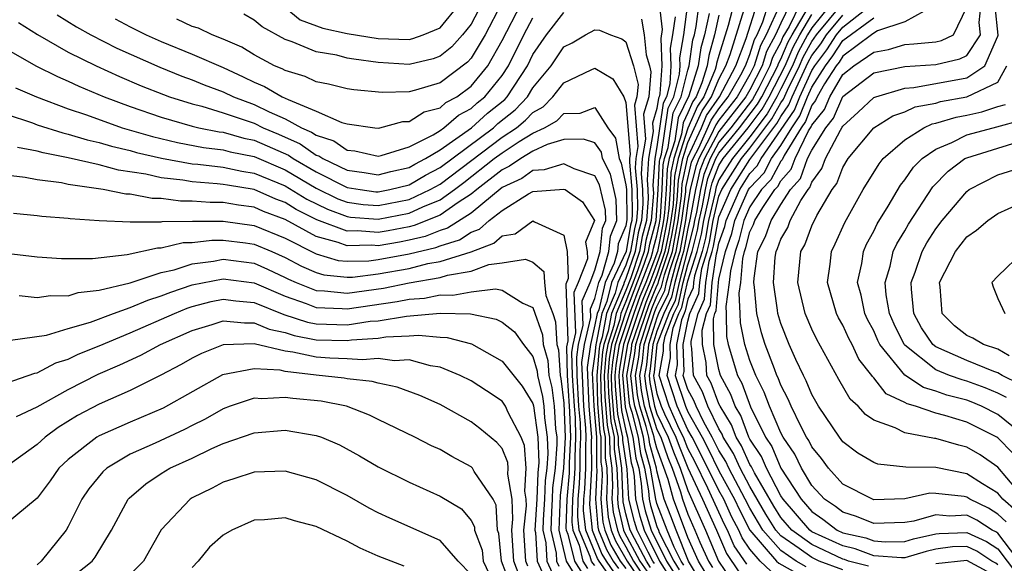
# Model space of a CAD drawing. Units: inches. Extents: x 2511000 to 2514000, y 1515000 to 1518000.
# Drawn here: x 2511136 to 2511199, y 1515437 to 1515472 of the extents above; entities that cross this region are included whole.
import ezdxf

# ---------------------------------------------------------------- set-up
doc = ezdxf.new("R2010")
doc.units = ezdxf.units.IN
doc.header["$MEASUREMENT"] = 0
doc.layers.add('LD25111515_2ft', color=83, linetype='Continuous')

msp = doc.modelspace()

# ---------------------------------------------------------------- linework, layer by layer
at = {"layer": 'LD25111515_2ft'}
for points, elevation in [([(2511142.037, 1515472.037), (2511143, 1515471.519), (2511144.022, 1515471), (2511145, 1515470.556), (2511147, 1515469.756), (2511149, 1515468.886), (2511150.293, 1515468.293), (2511151, 1515467.949), (2511151.67, 1515467.67), (2511152.808, 1515467), (2511153.186, 1515466.814), (2511155, 1515466.069), (2511156.659, 1515465.341), (2511157, 1515465.253), (2511158.798, 1515465), (2511159, 1515464.977), (2511159.111, 1515465), (2511160.602, 1515465.398), (2511161, 1515465.407), (2511161.98, 1515466.02), (2511163, 1515466.292), (2511163.384, 1515466.616), (2511164.087, 1515467), (2511165, 1515467.679), (2511166.078, 1515469), (2511167, 1515470.628), (2511168.235, 1515473)], 7626), ([(2511166.974, 1515473.026), (2511165.908, 1515471), (2511165, 1515469.492), (2511164.77, 1515469.23), (2511163, 1515467.891), (2511161.417, 1515467.417), (2511161, 1515467.309), (2511159.271, 1515467.271), (2511157.437, 1515467.437), (2511157, 1515467.518), (2511155.806, 1515467.805), (2511155, 1515467.962), (2511154.303, 1515468.303), (2511153, 1515468.683), (2511152.801, 1515468.801), (2511152.322, 1515469), (2511151, 1515469.713), (2511150.198, 1515470.198), (2511149, 1515470.725), (2511148.3, 1515471), (2511147.418, 1515471.418), (2511147, 1515471.543), (2511145.999, 1515471.999)], 7628), ([(2511165.703, 1515473), (2511165, 1515471.69), (2511164.449, 1515471), (2511163.772, 1515470.228), (2511163, 1515469.613), (2511162.555, 1515469.446), (2511161, 1515469.078), (2511159, 1515469.215), (2511157.426, 1515469.426), (2511157, 1515469.498), (2511156.327, 1515469.673), (2511155, 1515469.897), (2511153.45, 1515470.55), (2511153, 1515470.701), (2511151.509, 1515471.509), (2511151, 1515471.938), (2511150.33, 1515472.33)], 7630), ([(2511153, 1515472.769), (2511153.972, 1515471.972), (2511155.432, 1515471.432), (2511157, 1515471.084), (2511159, 1515470.768), (2511161, 1515470.691), (2511161.25, 1515470.75), (2511161.916, 1515471), (2511163, 1515471.456), (2511164.27, 1515473)], 7632), ([(2511177.142, 1515473), (2511177.335, 1515471.335), (2511177.248, 1515470.752), (2511177.316, 1515469), (2511177.189, 1515467.189), (2511177.14, 1515467), (2511177.095, 1515466.905), (2511177, 1515466.243), (2511176.715, 1515465.284), (2511176.76, 1515464.76), (2511176.463, 1515463), (2511176.363, 1515461.637), (2511176.419, 1515461), (2511176.43, 1515460.43), (2511176.319, 1515459), (2511176.04, 1515457.96), (2511175.878, 1515457), (2511175.307, 1515455.307), (2511175, 1515454.491), (2511174.369, 1515453), (2511174.223, 1515452.223), (2511173.822, 1515451), (2511173.708, 1515450.292), (2511173.593, 1515449), (2511173.635, 1515447.635), (2511173.78, 1515445.78), (2511173.949, 1515445), (2511173.952, 1515443.952), (2511174.08, 1515443), (2511174.136, 1515441.864), (2511174.094, 1515441), (2511174.171, 1515440.171), (2511174.446, 1515439), (2511174.604, 1515438.604), (2511175, 1515437.933), (2511175.496, 1515437), (2511176.101, 1515436.101)], 7624), ([(2511176.593, 1515436.593), (2511176.32, 1515437), (2511175.547, 1515438.453), (2511175.279, 1515439), (2511175, 1515440.065), (2511174.822, 1515440.822), (2511174.726, 1515443), (2511174.521, 1515444.521), (2511174.519, 1515445), (2511174.25, 1515446.25), (2511174.098, 1515448.098), (2511174.069, 1515449), (2511174.145, 1515449.855), (2511174.329, 1515451), (2511174.983, 1515453), (2511175.522, 1515454.478), (2511176.182, 1515456.182), (2511176.458, 1515457), (2511176.536, 1515457.464), (2511176.948, 1515459), (2511177.084, 1515461), (2511177.168, 1515462.832), (2511177.203, 1515463), (2511177.295, 1515463.295), (2511177.733, 1515466.267), (2511178.084, 1515467), (2511178.464, 1515468.464), (2511178.501, 1515469), (2511178.481, 1515469.519), (2511178.739, 1515471), (2511179.001, 1515473)], 7628), ([(2511176.839, 1515436.839), (2511176.731, 1515437), (2511176.426, 1515437.574), (2511175.728, 1515439), (2511175.559, 1515439.559), (2511175.196, 1515441), (2511175.07, 1515442.93), (2511174.805, 1515444.805), (2511174.805, 1515445), (2511174.485, 1515446.485), (2511174.329, 1515448.328), (2511174.308, 1515449), (2511174.364, 1515449.636), (2511174.583, 1515451), (2511175.249, 1515453), (2511175.715, 1515454.285), (2511176.004, 1515455), (2511176.619, 1515456.619), (2511176.747, 1515457), (2511176.784, 1515457.216), (2511177, 1515458.022), (2511177.167, 1515458.833), (2511177.227, 1515459.227), (2511177.339, 1515461), (2511177.412, 1515462.589), (2511177.497, 1515463), (2511177.725, 1515463.725), (2511178.052, 1515465.948), (2511178.557, 1515467), (2511179, 1515468.71), (2511179.092, 1515469), (2511179.326, 1515470.675), (2511179.417, 1515471), (2511179.534, 1515471.534), (2511179.727, 1515473)], 7630), ([(2511181.955, 1515473), (2511181.593, 1515471.593), (2511181, 1515469.668), (2511180.853, 1515469.147), (2511180.833, 1515469), (2511180.755, 1515468.755), (2511180.03, 1515467), (2511179.614, 1515466.386), (2511179, 1515464.971), (2511178.382, 1515463), (2511178.143, 1515461.857), (2511178.043, 1515460.043), (2511177.908, 1515459), (2511177.767, 1515458.233), (2511177.514, 1515457), (2511177, 1515455.482), (2511176.294, 1515453.706), (2511176.038, 1515453), (2511175.369, 1515451), (2511175.336, 1515450.664), (2511175.028, 1515449), (2511175.214, 1515447.214), (2511175.256, 1515447), (2511175.374, 1515446.626), (2511175.796, 1515445), (2511175.948, 1515443.948), (2511176.206, 1515443), (2511176.455, 1515441.545), (2511176.491, 1515441), (2511176.593, 1515440.593), (2511177, 1515439.244), (2511177.094, 1515439), (2511177.156, 1515438.844), (2511178.096, 1515437), (2511178.447, 1515436.447)], 7636), ([(2511179.778, 1515435.778), (2511179.041, 1515437), (2511178.236, 1515439), (2511177.907, 1515439.907), (2511177.478, 1515441), (2511177, 1515442.833), (2511176.972, 1515443), (2511176.55, 1515444.55), (2511176.485, 1515445), (2511176.304, 1515445.696), (2511175.891, 1515447), (2511175.745, 1515447.745), (2511175.614, 1515449), (2511175.831, 1515450.169), (2511175.912, 1515451), (2511176.339, 1515452.339), (2511176.68, 1515453.32), (2511177, 1515454.112), (2511177.291, 1515454.709), (2511177.483, 1515455.483), (2511177.996, 1515457), (2511178.167, 1515457.832), (2511178.382, 1515459), (2511178.587, 1515460.587), (2511178.63, 1515461.37), (2511179, 1515463.093), (2511179.868, 1515465), (2511180.21, 1515465.79), (2511181.033, 1515467), (2511182.085, 1515469), (2511182.771, 1515470.771), (2511183.472, 1515473)], 7640), ([(2511180.18, 1515436.18), (2511179.686, 1515437), (2511179, 1515438.518), (2511178.061, 1515441), (2511177.73, 1515442.27), (2511177, 1515444.301), (2511176.85, 1515444.85), (2511176.829, 1515445), (2511176.769, 1515445.231), (2511176.209, 1515447), (2511176.011, 1515448.011), (2511175.908, 1515449), (2511176.079, 1515449.921), (2511176.183, 1515451), (2511176.873, 1515453.127), (2511177, 1515453.442), (2511177.511, 1515454.489), (2511177.627, 1515455), (2511177.848, 1515455.848), (2511178.238, 1515457), (2511178.619, 1515459), (2511178.859, 1515460.859), (2511178.874, 1515461.126), (2511179.238, 1515462.762), (2511179.333, 1515463), (2511179.706, 1515463.706), (2511180.508, 1515465.492), (2511181, 1515466.22), (2511181.606, 1515467), (2511182.408, 1515468.408), (2511182.719, 1515469), (2511183, 1515469.726), (2511183.301, 1515470.699), (2511183.465, 1515471), (2511183.847, 1515471.846), (2511184.213, 1515473)], 7642), ([(2511185.602, 1515473), (2511185, 1515471.758), (2511184.658, 1515471), (2511184.074, 1515469.926), (2511183.787, 1515469), (2511183, 1515467.436), (2511182.751, 1515467), (2511181, 1515464.756), (2511180.072, 1515463), (2511179.766, 1515462.234), (2511179.481, 1515461), (2511179.155, 1515459.155), (2511179, 1515458.495), (2511178.72, 1515457), (2511178.577, 1515456.577), (2511178.166, 1515455), (2511177.951, 1515454.049), (2511177.439, 1515453), (2511177, 1515451.858), (2511176.726, 1515451), (2511176.574, 1515449.427), (2511176.495, 1515449), (2511176.542, 1515448.542), (2511176.845, 1515447), (2511177, 1515446.509), (2511177.736, 1515445), (2511178.063, 1515444.063), (2511178.5, 1515443), (2511179, 1515441.571), (2511180.147, 1515439), (2511180.975, 1515437), (2511181.788, 1515435.788)], 7646), ([(2511186.243, 1515473), (2511185.531, 1515471.531), (2511185.139, 1515470.861), (2511185, 1515470.531), (2511184.461, 1515469.539), (2511184.294, 1515469), (2511183.578, 1515467.577), (2511183.177, 1515466.823), (2511181.765, 1515465), (2511181, 1515464.057), (2511180.441, 1515463), (2511180.029, 1515461.971), (2511179.806, 1515461), (2511179.549, 1515459.549), (2511179.423, 1515459), (2511179.362, 1515458.638), (2511179, 1515457.205), (2511178.962, 1515457), (2511178.436, 1515455), (2511178.171, 1515453.829), (2511177.766, 1515453), (2511176.998, 1515451), (2511176.821, 1515449.179), (2511176.788, 1515449), (2511176.808, 1515448.808), (2511177, 1515447.828), (2511177.267, 1515447), (2511177.489, 1515446.511), (2511178.226, 1515445), (2511178.426, 1515444.426), (2511179, 1515443.032), (2511179.944, 1515441), (2511180.837, 1515439), (2511181.487, 1515437.487), (2511182.299, 1515436.299)], 7648), ([(2511188.257, 1515473), (2511187, 1515471.454), (2511186.73, 1515471), (2511186.116, 1515469.884), (2511185.743, 1515469), (2511185, 1515467.505), (2511184.736, 1515467), (2511184.113, 1515465.887), (2511183, 1515464.405), (2511181.869, 1515463), (2511181, 1515461.627), (2511180.821, 1515461.179), (2511180.732, 1515460.732), (2511180.336, 1515459), (2511180.142, 1515457.858), (2511179.925, 1515457), (2511179.431, 1515455.431), (2511179.364, 1515455), (2511179.336, 1515454.663), (2511179, 1515453.916), (2511178.831, 1515453.169), (2511178.749, 1515453), (2511178.592, 1515452.592), (2511178.27, 1515451), (2511178.312, 1515449.688), (2511178.184, 1515449), (2511178.836, 1515447), (2511179, 1515446.638), (2511179.924, 1515445), (2511180.293, 1515444.293), (2511181, 1515442.831), (2511182.009, 1515441), (2511182.321, 1515440.321), (2511183.006, 1515439.006), (2511184.717, 1515437), (2511184.862, 1515436.862), (2511186.15, 1515436.15)], 7654), ([(2511186.641, 1515436.641), (2511186, 1515437), (2511185, 1515437.688), (2511183.84, 1515439), (2511183, 1515440.413), (2511182.707, 1515441), (2511181.638, 1515443), (2511181.44, 1515443.44), (2511181, 1515444.14), (2511180.575, 1515445), (2511180.024, 1515445.975), (2511179.527, 1515447), (2511179.383, 1515447.383), (2511179, 1515448.093), (2511178.704, 1515449), (2511178.75, 1515449.25), (2511178.695, 1515451), (2511179, 1515452.51), (2511179.125, 1515453), (2511179.707, 1515454.293), (2511179.764, 1515455), (2511179.907, 1515455.907), (2511180.251, 1515457), (2511180.402, 1515457.598), (2511180.641, 1515459), (2511181, 1515460.573), (2511181.186, 1515461), (2511182.452, 1515463), (2511183, 1515463.68), (2511184.426, 1515465.575), (2511185, 1515466.601), (2511185.164, 1515466.836), (2511185.421, 1515467.421), (2511186.206, 1515469), (2511186.441, 1515469.559), (2511187, 1515470.573), (2511187.301, 1515471), (2511188.97, 1515473.031)], 7656), ([(2511190.663, 1515436.663), (2511189.371, 1515437), (2511189.102, 1515437.102), (2511189, 1515437.126), (2511187, 1515438.064), (2511185.702, 1515439), (2511185, 1515439.816), (2511184.549, 1515440.549), (2511183.292, 1515442.708), (2511183.098, 1515443.098), (2511183, 1515443.244), (2511182.454, 1515444.454), (2511182.112, 1515445), (2511181.808, 1515445.808), (2511181.076, 1515447), (2511181, 1515447.161), (2511180.499, 1515448.499), (2511180.229, 1515449), (2511180.177, 1515449.824), (2511179.941, 1515451), (2511179.926, 1515451.926), (2511180.201, 1515453), (2511180.449, 1515453.551), (2511180.565, 1515455), (2511180.857, 1515456.857), (2511180.922, 1515457.078), (2511181, 1515457.536), (2511181.375, 1515458.625), (2511181.467, 1515459), (2511182.344, 1515461), (2511183, 1515462.034), (2511183.471, 1515462.529), (2511183.724, 1515463), (2511185.88, 1515466.12), (2511186.22, 1515467), (2511187, 1515468.695), (2511187.196, 1515469), (2511187.972, 1515470.028), (2511188.593, 1515471), (2511189, 1515471.493), (2511191, 1515473.057)], 7660), ([(2511199.548, 1515439.548), (2511199, 1515440.03), (2511198.41, 1515440.41), (2511197.204, 1515441), (2511197, 1515441.133), (2511196.834, 1515441.165), (2511195, 1515441.376), (2511194.62, 1515441.38), (2511193, 1515441.031), (2511191, 1515440.969), (2511190.907, 1515441), (2511189, 1515441.971), (2511188.069, 1515443), (2511187.622, 1515443.622), (2511187, 1515444.377), (2511186.799, 1515444.799), (2511186.661, 1515445), (2511186.284, 1515445.717), (2511185.66, 1515447), (2511185.471, 1515447.471), (2511185, 1515448.376), (2511184.834, 1515448.834), (2511184.751, 1515449), (2511184.585, 1515449.415), (2511183.988, 1515451), (2511183.757, 1515451.757), (2511183.447, 1515453), (2511183.304, 1515454.696), (2511183.257, 1515455), (2511183.278, 1515455.278), (2511183.525, 1515457), (2511184.02, 1515457.98), (2511184.37, 1515459), (2511185, 1515460.041), (2511185.628, 1515461), (2511186.273, 1515461.727), (2511186.729, 1515463), (2511187, 1515463.555), (2511187.903, 1515465), (2511188.394, 1515465.606), (2511189, 1515467.011), (2511191, 1515468.533), (2511193, 1515468.948), (2511195, 1515469.076), (2511196.552, 1515469.448), (2511197, 1515469.659), (2511197.88, 1515471), (2511197.796, 1515471.796), (2511197.94, 1515473)], 7668), ([(2511135.798, 1515471.798), (2511137.008, 1515471.009), (2511139, 1515469.887), (2511140.809, 1515469), (2511142.309, 1515468.308), (2511143.711, 1515467.711), (2511145.141, 1515467.141), (2511145.531, 1515467), (2511147, 1515466.532), (2511147.613, 1515466.387), (2511149, 1515465.961), (2511150.553, 1515465.447), (2511151, 1515465.281), (2511151.577, 1515465), (2511152.579, 1515464.579), (2511153.962, 1515463.962), (2511155, 1515463.233), (2511155.176, 1515463.176), (2511155.431, 1515463), (2511157, 1515462.258), (2511158.104, 1515462.104), (2511159, 1515461.949), (2511159.831, 1515462.169), (2511161, 1515462.423), (2511161.366, 1515462.634), (2511162.07, 1515463), (2511163, 1515463.569), (2511165.027, 1515465), (2511166.072, 1515465.928), (2511167.172, 1515466.828), (2511167.332, 1515467), (2511168.644, 1515469), (2511169, 1515469.721), (2511169.869, 1515471), (2511171, 1515472.432)], 7622), ([(2511180.37, 1515472.37), (2511180.07, 1515471), (2511179.835, 1515470.165), (2511179.673, 1515469), (2511179.052, 1515467.052), (2511178.371, 1515465.629), (2511178.154, 1515464.154), (2511177.792, 1515463), (2511177.655, 1515462.345), (2511177.594, 1515461), (2511177.499, 1515459.499), (2511177.434, 1515459), (2511177.367, 1515458.633), (2511177.031, 1515457), (2511176.275, 1515455), (2511175.908, 1515454.092), (2511175.512, 1515453), (2511174.837, 1515451), (2511174.583, 1515449.417), (2511174.546, 1515449), (2511174.559, 1515448.559), (2511174.719, 1515446.719), (2511175, 1515445.416), (2511175.108, 1515445), (2511175.346, 1515443.346), (2511175.441, 1515443), (2511175.532, 1515442.469), (2511175.627, 1515441), (2511175.904, 1515439.904), (2511176.176, 1515439), (2511177.162, 1515437), (2511177.875, 1515435.875)], 7632), ([(2511178.732, 1515436.732), (2511178.563, 1515437), (2511178.109, 1515437.891), (2511177.665, 1515439), (2511177, 1515440.732), (2511176.922, 1515441), (2511176.589, 1515443), (2511176.249, 1515444.249), (2511176.141, 1515445), (2511175.839, 1515446.161), (2511175.573, 1515447), (2511175.479, 1515447.479), (2511175.321, 1515449), (2511175.584, 1515450.416), (2511175.641, 1515451), (2511175.94, 1515451.94), (2511176.487, 1515453.513), (2511177, 1515454.783), (2511177.071, 1515454.929), (2511177.119, 1515455.118), (2511177.755, 1515457), (2511177.967, 1515458.033), (2511178.145, 1515459), (2511178.315, 1515460.315), (2511178.387, 1515461.614), (2511178.676, 1515463), (2511179, 1515464.032), (2511179.912, 1515466.088), (2511180.529, 1515467), (2511181, 1515468.139), (2511181.451, 1515469), (2511181.737, 1515469.737), (2511182.625, 1515472.625)], 7638), ([(2511184.933, 1515472.933), (2511184.061, 1515471), (2511183.688, 1515470.312), (2511183.281, 1515469), (2511183, 1515468.441), (2511182.179, 1515467), (2511181, 1515465.481), (2511180.806, 1515465.194), (2511180.49, 1515464.49), (2511179.703, 1515463), (2511179.502, 1515462.498), (2511179.157, 1515461), (2511179, 1515460.115), (2511178.856, 1515459), (2511178.479, 1515457), (2511178.212, 1515456.212), (2511177.896, 1515455), (2511177.731, 1515454.269), (2511177.112, 1515453), (2511177, 1515452.709), (2511176.455, 1515451), (2511176.326, 1515449.674), (2511176.201, 1515449), (2511176.276, 1515448.276), (2511176.527, 1515447), (2511177, 1515445.505), (2511177.246, 1515445), (2511177.7, 1515443.7), (2511177.988, 1515443), (2511178.518, 1515441.481), (2511178.644, 1515441), (2511179, 1515440.041), (2511179.457, 1515439), (2511179.779, 1515438.222), (2511180.33, 1515437), (2511180.582, 1515436.582)], 7644), ([(2511182.81, 1515436.81), (2511181.993, 1515437.993), (2511181.555, 1515439), (2511181.365, 1515439.365), (2511180.298, 1515441.702), (2511179.438, 1515443.438), (2511179, 1515444.277), (2511178.716, 1515445), (2511178.445, 1515445.555), (2511177.79, 1515447), (2511177.144, 1515449), (2511177.435, 1515450.565), (2511177.422, 1515451), (2511177.528, 1515451.528), (2511178.094, 1515453), (2511178.391, 1515453.609), (2511178.705, 1515455), (2511179, 1515456.131), (2511179.274, 1515457), (2511179.622, 1515458.378), (2511179.728, 1515459), (2511179.943, 1515459.943), (2511180.131, 1515461), (2511180.293, 1515461.707), (2511180.811, 1515463), (2511181, 1515463.358), (2511182.332, 1515465), (2511183.489, 1515466.511), (2511183.763, 1515467), (2511184.8, 1515469), (2511184.848, 1515469.153), (2511185, 1515469.433), (2511185.465, 1515470.535), (2511185.721, 1515471), (2511186.775, 1515472.775)], 7650), ([(2511184.349, 1515436.35), (2511183.662, 1515437), (2511183, 1515437.777), (2511182.499, 1515438.499), (2511182.282, 1515439), (2511181.843, 1515439.843), (2511181.311, 1515441), (2511181, 1515441.564), (2511179.866, 1515443.866), (2511179.273, 1515445), (2511179, 1515445.484), (2511178.313, 1515447), (2511177.664, 1515449), (2511177.873, 1515450.126), (2511177.846, 1515451), (2511178.06, 1515452.06), (2511178.421, 1515453), (2511178.611, 1515453.389), (2511179, 1515455.096), (2511179.599, 1515457), (2511179.882, 1515458.118), (2511180.032, 1515459), (2511180.338, 1515460.338), (2511180.455, 1515461), (2511180.557, 1515461.443), (2511181, 1515462.55), (2511181.285, 1515463), (2511182.899, 1515465), (2511183.801, 1515466.199), (2511184.249, 1515467), (2511185.28, 1515469), (2511185.79, 1515470.21), (2511186.225, 1515471), (2511187, 1515472.304)], 7652), ([(2511194.874, 1515472.874), (2511193, 1515471.839), (2511191.25, 1515471.25), (2511191, 1515471.108), (2511190.851, 1515471), (2511189, 1515469.614), (2511188.761, 1515469.239), (2511188.58, 1515469), (2511187.826, 1515467.826), (2511187.351, 1515467), (2511187.245, 1515466.755), (2511187, 1515466.452), (2511186.595, 1515465.405), (2511186.312, 1515465), (2511185.205, 1515463.205), (2511185.077, 1515462.923), (2511185, 1515462.835), (2511184.359, 1515461.641), (2511183.75, 1515461), (2511183, 1515459.883), (2511182.609, 1515459), (2511182.29, 1515457.709), (2511182.046, 1515457), (2511181.743, 1515455.743), (2511181.675, 1515455), (2511181.445, 1515453.445), (2511181.47, 1515453), (2511181.5, 1515451.5), (2511181.599, 1515451), (2511182.21, 1515449), (2511182.485, 1515448.485), (2511183.032, 1515446.968), (2511184.013, 1515445), (2511184.409, 1515444.409), (2511185, 1515443.009), (2511186.311, 1515441), (2511187, 1515440.198), (2511187.713, 1515439.713), (2511188.644, 1515439), (2511189, 1515438.836), (2511190.496, 1515438.496), (2511191, 1515438.304), (2511191.753, 1515438.247), (2511193, 1515438.275), (2511193.556, 1515438.444), (2511195, 1515438.756), (2511195.214, 1515438.786), (2511197, 1515438.859), (2511198.269, 1515438.269), (2511199, 1515437.783), (2511200.204, 1515436.204)], 7664), ([(2511200.653, 1515436.653), (2511199, 1515438.814), (2511198.888, 1515438.888), (2511198.648, 1515439), (2511197.645, 1515439.645), (2511197, 1515439.961), (2511195.905, 1515439.905), (2511195, 1515439.987), (2511193.583, 1515439.583), (2511193, 1515439.489), (2511191, 1515439.426), (2511189.885, 1515439.885), (2511189, 1515440.154), (2511188.521, 1515440.521), (2511187.816, 1515441), (2511187, 1515441.895), (2511186.33, 1515443), (2511185.901, 1515443.901), (2511185.15, 1515445), (2511185, 1515445.284), (2511184.258, 1515447), (2511183.924, 1515447.924), (2511183.383, 1515449), (2511183, 1515449.955), (2511182.672, 1515451), (2511182.397, 1515452.397), (2511182.385, 1515453), (2511182.311, 1515454.311), (2511182.413, 1515455), (2511182.554, 1515456.554), (2511182.662, 1515457), (2511182.748, 1515457.252), (2511183, 1515458.269), (2511183.245, 1515458.755), (2511183.329, 1515459), (2511183.833, 1515459.833), (2511184.616, 1515461), (2511184.803, 1515461.197), (2511185, 1515461.563), (2511185.675, 1515462.325), (2511185.917, 1515463), (2511186.792, 1515464.792), (2511186.953, 1515465.047), (2511187, 1515465.169), (2511187.82, 1515466.18), (2511188.172, 1515467), (2511189, 1515468.439), (2511189.716, 1515469), (2511191, 1515469.884), (2511191.96, 1515470.04), (2511193, 1515470.371), (2511193.591, 1515470.408), (2511195, 1515470.549), (2511195.364, 1515470.637), (2511196.137, 1515471), (2511197, 1515472.781)], 7666), ([(2511200.216, 1515440.216), (2511199.326, 1515441), (2511199, 1515441.385), (2511198.013, 1515441.986), (2511197, 1515442.645), (2511195, 1515443.055), (2511193.073, 1515443.073), (2511191.272, 1515443.272), (2511191, 1515443.369), (2511189.978, 1515443.978), (2511189, 1515444.712), (2511188.78, 1515445), (2511187.431, 1515447), (2511187, 1515447.76), (2511186.643, 1515448.643), (2511186.458, 1515449), (2511185.976, 1515450.024), (2511185.543, 1515451), (2511185, 1515452.348), (2511184.809, 1515453), (2511184.792, 1515453.208), (2511184.517, 1515455), (2511184.64, 1515456.639), (2511184.691, 1515457), (2511184.795, 1515457.205), (2511185, 1515457.802), (2511185.442, 1515458.558), (2511185.602, 1515459), (2511186.293, 1515460.293), (2511186.756, 1515461), (2511186.871, 1515461.129), (2511187, 1515461.49), (2511187.642, 1515462.358), (2511187.887, 1515463), (2511188.845, 1515464.845), (2511188.968, 1515465.032), (2511189, 1515465.107), (2511189.999, 1515466.001), (2511191, 1515466.944), (2511191.135, 1515467), (2511193, 1515467.552), (2511193.588, 1515467.588), (2511197, 1515468.225), (2511198.169, 1515469), (2511199, 1515470.905), (2511199.019, 1515470.981), (2511198.834, 1515472.834)], 7670), ([(2511138.285, 1515472.285), (2511139.522, 1515471.523), (2511140.459, 1515471), (2511142.135, 1515470.135), (2511144.907, 1515468.907), (2511146.333, 1515468.333), (2511147, 1515468.092), (2511147.771, 1515467.771), (2511149, 1515467.315), (2511149.66, 1515467), (2511151, 1515466.502), (2511151.971, 1515466.03), (2511153, 1515465.578), (2511154.057, 1515465), (2511154.711, 1515464.711), (2511155, 1515464.509), (2511156.141, 1515464.141), (2511157, 1515463.547), (2511157.498, 1515463.497), (2511159, 1515463.156), (2511159.196, 1515463.196), (2511161, 1515463.754), (2511162.546, 1515464.546), (2511163, 1515464.824), (2511163.25, 1515465), (2511164.2, 1515465.8), (2511165, 1515466.238), (2511165.404, 1515466.596), (2511165.895, 1515467), (2511167, 1515468.372), (2511167.418, 1515469), (2511168.407, 1515471), (2511169, 1515472.096)], 7624), ([(2511176.008, 1515472.008), (2511176.18, 1515471), (2511176.296, 1515469.704), (2511176.518, 1515469), (2511176.612, 1515468.612), (2511176.469, 1515467), (2511176.133, 1515465.867), (2511176.268, 1515464.268), (2511176.054, 1515463), (2511175.982, 1515462.018), (2511176.071, 1515461), (2511176.089, 1515460.089), (2511176.004, 1515459), (2511175.792, 1515458.208), (2511175.588, 1515457), (2511175, 1515455.256), (2511174.878, 1515455), (2511174.841, 1515454.841), (2511174.061, 1515453), (2511173.845, 1515451.845), (2511173.568, 1515451), (2511173.489, 1515450.511), (2511173.354, 1515449), (2511173.404, 1515447.404), (2511173.546, 1515445.546), (2511173.663, 1515445), (2511173.667, 1515443.667), (2511173.758, 1515443), (2511173.796, 1515442.203), (2511173.737, 1515441), (2511173.845, 1515439.845), (2511174.044, 1515439), (2511174.316, 1515438.316), (2511175.085, 1515437), (2511175.855, 1515435.855)], 7622), ([(2511178.168, 1515472.168), (2511178.015, 1515471), (2511177.865, 1515470.135), (2511177.909, 1515469), (2511177.827, 1515467.827), (2511177.612, 1515467), (2511177.414, 1515466.586), (2511177, 1515463.758), (2511176.872, 1515463), (2511176.744, 1515461.256), (2511176.771, 1515460.771), (2511176.633, 1515459), (2511176.288, 1515457.712), (2511176.168, 1515457), (2511175.745, 1515455.744), (2511175.329, 1515454.671), (2511175, 1515453.765), (2511174.676, 1515453), (2511174.601, 1515452.601), (2511174.076, 1515451), (2511173.927, 1515450.073), (2511173.831, 1515449), (2511173.866, 1515447.866), (2511174.015, 1515446.015), (2511174.234, 1515445), (2511174.236, 1515444.236), (2511174.403, 1515443), (2511174.475, 1515441.525), (2511174.45, 1515441), (2511174.496, 1515440.496), (2511174.848, 1515439), (2511174.891, 1515438.891), (2511175.908, 1515437), (2511176.347, 1515436.347)], 7626), ([(2511181, 1515472.267), (2511180.722, 1515471), (2511180.344, 1515469.656), (2511180.253, 1515469), (2511179.903, 1515467.904), (2511179.53, 1515467), (2511179.316, 1515466.684), (2511179, 1515465.955), (2511178.691, 1515465.309), (2511178.584, 1515464.584), (2511178.087, 1515463), (2511177.899, 1515462.101), (2511177.849, 1515461), (2511177.771, 1515459.771), (2511177.671, 1515459), (2511177.272, 1515457), (2511177, 1515456.195), (2511176.546, 1515455), (2511176.101, 1515453.899), (2511175.775, 1515453), (2511175.098, 1515451), (2511174.802, 1515449.198), (2511174.784, 1515449), (2511174.791, 1515448.791), (2511174.954, 1515446.954), (2511175.453, 1515445), (2511175.647, 1515443.647), (2511175.823, 1515443), (2511175.993, 1515442.007), (2511176.059, 1515441), (2511176.248, 1515440.248), (2511176.625, 1515439), (2511177.629, 1515437), (2511178.161, 1515436.161)], 7634), ([(2511189, 1515436.439), (2511187.479, 1515437), (2511187, 1515437.225), (2511186.192, 1515437.808), (2511185, 1515438.628), (2511184.671, 1515439), (2511184.035, 1515440.035), (2511183, 1515441.811), (2511182.374, 1515443), (2511181.947, 1515443.947), (2511181.286, 1515445), (2511181.208, 1515445.208), (2511181, 1515445.546), (2511180.293, 1515447), (2511179.941, 1515447.941), (2511179.37, 1515449), (2511179.259, 1515450.742), (2511179.207, 1515451), (2511179.203, 1515451.203), (2511179.663, 1515453), (2511180.078, 1515453.922), (2511180.165, 1515455), (2511180.382, 1515456.382), (2511180.577, 1515457), (2511180.662, 1515457.338), (2511180.945, 1515459), (2511181, 1515459.242), (2511181.765, 1515461), (2511183, 1515462.944), (2511184.738, 1515465.262), (2511185, 1515465.731), (2511185.522, 1515466.478), (2511185.723, 1515467), (2511186.767, 1515469.233), (2511187, 1515469.657), (2511187.578, 1515470.422), (2511187.947, 1515471), (2511189, 1515472.276)], 7658), ([(2511199, 1515436.75), (2511198.87, 1515436.87), (2511198.628, 1515437), (2511197.65, 1515437.65), (2511197, 1515437.952), (2511196.085, 1515437.915), (2511195, 1515437.764), (2511194.372, 1515437.628), (2511193, 1515437.211), (2511192.793, 1515437.206), (2511191, 1515437.341), (2511189.799, 1515437.799), (2511189, 1515437.981), (2511187, 1515438.902), (2511186.864, 1515439), (2511185.144, 1515441), (2511185, 1515441.221), (2511184.072, 1515443), (2511183.754, 1515443.754), (2511183, 1515444.876), (2511182.937, 1515445), (2511182.409, 1515446.409), (2511182.045, 1515447), (2511181.771, 1515447.771), (2511181.113, 1515449), (2511181, 1515449.378), (2511180.675, 1515451), (2511180.649, 1515452.649), (2511180.739, 1515453), (2511180.82, 1515453.18), (2511180.966, 1515455), (2511181, 1515455.215), (2511181.431, 1515457), (2511181.832, 1515458.167), (2511182.038, 1515459), (2511182.922, 1515461), (2511183, 1515461.122), (2511183.915, 1515462.085), (2511184.406, 1515463), (2511185, 1515463.857), (2511185.705, 1515465), (2511186.237, 1515465.763), (2511186.716, 1515467), (2511187, 1515467.617), (2511187.888, 1515469), (2511188.367, 1515469.634), (2511189, 1515470.626), (2511191, 1515472.086)], 7662), ([(2511135, 1515470.099), (2511136.897, 1515469), (2511138.295, 1515468.295), (2511139, 1515468.001), (2511139.678, 1515467.678), (2511141.311, 1515467), (2511143, 1515466.372), (2511145, 1515465.67), (2511147, 1515465.101), (2511147.427, 1515465), (2511148.737, 1515464.737), (2511149, 1515464.706), (2511150.325, 1515464.325), (2511151, 1515464.188), (2511151.837, 1515463.837), (2511153.213, 1515463.214), (2511153.517, 1515463), (2511155, 1515462.146), (2511157, 1515461.142), (2511157.845, 1515461), (2511158.858, 1515460.858), (2511159, 1515460.846), (2511159.756, 1515461), (2511161, 1515461.317), (2511162.067, 1515461.933), (2511163, 1515462.418), (2511166.448, 1515465), (2511166.74, 1515465.26), (2511167.849, 1515466.151), (2511168.637, 1515467), (2511169, 1515467.563), (2511170.166, 1515469), (2511171, 1515470.212), (2511171.519, 1515470.481), (2511172.396, 1515471), (2511173, 1515471.321), (2511173.287, 1515471.288), (2511174.011, 1515471), (2511174.742, 1515470.742), (2511175, 1515470.544), (2511175.487, 1515469), (2511175.783, 1515467.783), (2511175.713, 1515467), (2511175.55, 1515466.45), (2511175.776, 1515463.776), (2511175.645, 1515463), (2511175.601, 1515462.399), (2511175.723, 1515461), (2511175.748, 1515459.748), (2511175.69, 1515459), (2511175.544, 1515458.456), (2511175.298, 1515457), (2511175, 1515456.116), (2511174.47, 1515455), (2511174.308, 1515454.307), (2511173.754, 1515453), (2511173.467, 1515451.467), (2511173.314, 1515451), (2511173.27, 1515450.73), (2511173.116, 1515449), (2511173.173, 1515447.173), (2511173.311, 1515445.311), (2511173.378, 1515445), (2511173.383, 1515443.383), (2511173.435, 1515443), (2511173.457, 1515442.543), (2511173.381, 1515441), (2511173.519, 1515439.52), (2511173.641, 1515439), (2511174.029, 1515438.029), (2511174.637, 1515437), (2511175, 1515436.515)], 7620), ([(2511135.584, 1515467.584), (2511136.939, 1515467), (2511139, 1515466.226), (2511140.175, 1515465.825), (2511142.475, 1515465), (2511144.428, 1515464.428), (2511146.046, 1515464.047), (2511147.728, 1515463.727), (2511149, 1515463.578), (2511149.449, 1515463.449), (2511151, 1515463.135), (2511153, 1515462.266), (2511155, 1515461.101), (2511156.408, 1515460.408), (2511157, 1515460.187), (2511158.041, 1515460.041), (2511159, 1515459.964), (2511161, 1515460.365), (2511162.366, 1515461), (2511163, 1515461.353), (2511167, 1515464.383), (2511167.931, 1515465), (2511168.525, 1515465.475), (2511169, 1515465.986), (2511169.649, 1515466.351), (2511170.288, 1515467), (2511171, 1515467.895), (2511172.746, 1515468.746), (2511173, 1515468.851), (2511174.152, 1515468.152), (2511174.854, 1515467), (2511175, 1515466.628), (2511175.284, 1515463.284), (2511175.236, 1515463), (2511175.22, 1515462.78), (2511175.375, 1515461), (2511175.407, 1515459.407), (2511175.375, 1515459), (2511175.296, 1515458.704), (2511175.008, 1515457), (2511174.061, 1515455), (2511173.774, 1515453.774), (2511173.446, 1515453), (2511173.089, 1515451.089), (2511173.06, 1515451), (2511173, 1515450.37), (2511172.829, 1515449.171), (2511172.92, 1515447), (2511173.093, 1515445), (2511173.099, 1515443.099), (2511173.118, 1515442.882), (2511173.025, 1515441), (2511173.194, 1515439.194), (2511173.24, 1515439), (2511173.741, 1515437.741), (2511174.18, 1515437), (2511174.516, 1515436.516)], 7618), ([(2511200.751, 1515441), (2511199, 1515443.077), (2511197.858, 1515443.858), (2511197, 1515444.36), (2511196.481, 1515444.481), (2511195, 1515444.925), (2511194.926, 1515444.926), (2511193, 1515445.288), (2511192.389, 1515445.611), (2511191, 1515446.106), (2511190.468, 1515446.468), (2511189.992, 1515447), (2511189.467, 1515447.467), (2511188.737, 1515448.737), (2511187.313, 1515451.313), (2511187, 1515451.976), (2511186.574, 1515453), (2511186.105, 1515455), (2511186.3, 1515457), (2511186.558, 1515457.442), (2511187, 1515458.657), (2511187.333, 1515459.333), (2511188.313, 1515461), (2511188.605, 1515461.395), (2511189, 1515462.43), (2511189.357, 1515463), (2511191, 1515464.984), (2511192.228, 1515465.771), (2511193, 1515466.033), (2511193.664, 1515466.336), (2511195, 1515466.593), (2511195.312, 1515466.688), (2511197.015, 1515466.985), (2511199, 1515467.95), (2511199.582, 1515469)], 7672), ([(2511135, 1515465.875), (2511136.693, 1515465.307), (2511137, 1515465.187), (2511138.656, 1515464.657), (2511139, 1515464.59), (2511140.212, 1515464.212), (2511141, 1515464.042), (2511141.795, 1515463.795), (2511143, 1515463.515), (2511143.398, 1515463.398), (2511145.02, 1515463.021), (2511147, 1515462.673), (2511147.354, 1515462.646), (2511149, 1515462.454), (2511150.197, 1515462.197), (2511151, 1515462.069), (2511153, 1515461.241), (2511154.392, 1515460.392), (2511155.73, 1515459.73), (2511157, 1515459.256), (2511157.225, 1515459.225), (2511159, 1515459.081), (2511161, 1515459.473), (2511161.885, 1515459.885), (2511163, 1515460.338), (2511163.944, 1515461), (2511164.546, 1515461.454), (2511166.504, 1515463), (2511167, 1515463.372), (2511168.106, 1515464.106), (2511169, 1515464.652), (2511169.745, 1515465), (2511170.549, 1515465.451), (2511171, 1515465.909), (2511172.053, 1515465.947), (2511173, 1515466.313), (2511173.836, 1515465), (2511174.322, 1515464.322), (2511174.553, 1515463), (2511174.703, 1515462.703), (2511175, 1515461.311), (2511175.027, 1515461), (2511175.066, 1515459.066), (2511175, 1515458.667), (2511174.509, 1515457.491), (2511174.459, 1515457), (2511174.244, 1515456.244), (2511173.652, 1515455), (2511173.241, 1515453.241), (2511173.139, 1515453), (2511173, 1515452.258), (2511172.708, 1515451), (2511172.496, 1515449.504), (2511172.602, 1515447), (2511172.764, 1515445.237), (2511172.771, 1515445), (2511172.76, 1515444.76), (2511172.767, 1515443), (2511172.648, 1515440.648), (2511172.83, 1515439), (2511173.454, 1515437.454), (2511173.722, 1515437), (2511174.247, 1515436.247)], 7616), ([(2511199.973, 1515443.973), (2511199, 1515444.964), (2511198.943, 1515445), (2511197, 1515445.966), (2511195.592, 1515446.408), (2511195, 1515446.562), (2511193.698, 1515447), (2511193.152, 1515447.152), (2511193, 1515447.254), (2511191.808, 1515447.808), (2511191, 1515448.842), (2511190.916, 1515448.916), (2511190.868, 1515449), (2511190.044, 1515450.044), (2511189.594, 1515451), (2511189.387, 1515451.387), (2511189, 1515452.234), (2511188.723, 1515452.723), (2511188.592, 1515453), (2511188.015, 1515455), (2511188.18, 1515456.18), (2511188.269, 1515457), (2511188.514, 1515457.487), (2511189.122, 1515458.878), (2511190.31, 1515461), (2511191.34, 1515462.66), (2511191.616, 1515463), (2511193, 1515464.219), (2511194.24, 1515465), (2511194.762, 1515465.238), (2511195, 1515465.284), (2511196.316, 1515465.684), (2511197, 1515465.803), (2511197.982, 1515466.018), (2511199, 1515466.36), (2511199.499, 1515466.501)], 7674), ([(2511200.818, 1515445), (2511199, 1515446.478), (2511197.953, 1515447), (2511197.286, 1515447.286), (2511197, 1515447.389), (2511195.719, 1515447.719), (2511195, 1515447.985), (2511194.205, 1515448.205), (2511193, 1515449.015), (2511191.392, 1515451), (2511191.262, 1515451.262), (2511191, 1515451.869), (2511190.605, 1515452.605), (2511190.425, 1515453), (2511190.177, 1515454.177), (2511189.956, 1515455), (2511190.221, 1515456.221), (2511190.331, 1515457), (2511190.536, 1515457.464), (2511191, 1515458.31), (2511191.22, 1515458.78), (2511191.922, 1515459.922), (2511192.721, 1515461.279), (2511193, 1515461.622), (2511193.562, 1515462.438), (2511194.12, 1515463), (2511195, 1515463.619), (2511196.048, 1515464.048), (2511197, 1515464.531), (2511198.713, 1515465), (2511198.949, 1515465.052), (2511200.505, 1515465.495)], 7676), ([(2511173.977, 1515435.977), (2511173.265, 1515437), (2511173.166, 1515437.166), (2511172.409, 1515439), (2511172.268, 1515440.268), (2511172.287, 1515441), (2511172.344, 1515441.656), (2511172.411, 1515443), (2511172.405, 1515444.405), (2511172.432, 1515445), (2511172.413, 1515445.587), (2511172.284, 1515447), (2511172.186, 1515449), (2511172.162, 1515449.838), (2511172.328, 1515451), (2511172.728, 1515452.728), (2511172.708, 1515453.292), (2511173, 1515453.958), (2511173.244, 1515455), (2511173.465, 1515455.465), (2511173.902, 1515457), (2511174.003, 1515457.997), (2511174.422, 1515459), (2511174.365, 1515460.365), (2511174.001, 1515462.001), (2511173.496, 1515463), (2511173.422, 1515463.422), (2511173, 1515464.01), (2511172.267, 1515464.267), (2511171, 1515464.228), (2511169.905, 1515463.905), (2511169, 1515463.482), (2511168.211, 1515463), (2511167.493, 1515462.507), (2511167, 1515462.281), (2511165.367, 1515461), (2511165, 1515460.695), (2511164.165, 1515460.165), (2511163, 1515459.348), (2511161.33, 1515458.67), (2511161, 1515458.593), (2511159.662, 1515458.338), (2511159, 1515458.225), (2511157.671, 1515458.329), (2511157, 1515458.313), (2511155.052, 1515459.052), (2511153.719, 1515459.719), (2511153, 1515460.165), (2511152.39, 1515460.39), (2511151, 1515461.002), (2511149.275, 1515461.276), (2511149, 1515461.335), (2511148.621, 1515461.379), (2511147, 1515461.502), (2511146.391, 1515461.609), (2511145, 1515461.769), (2511144, 1515461.999), (2511142.251, 1515462.251), (2511141, 1515462.59), (2511139, 1515463.061), (2511137.374, 1515463.374), (2511137, 1515463.491), (2511135.716, 1515463.716)], 7614), ([(2511199.564, 1515447.564), (2511199, 1515447.847), (2511198.193, 1515448.193), (2511197, 1515448.625), (2511196.701, 1515448.701), (2511195.895, 1515449), (2511195, 1515449.364), (2511193, 1515450.958), (2511192.966, 1515451), (2511192.313, 1515452.313), (2511192.017, 1515453), (2511191.803, 1515454.197), (2511191.732, 1515455), (2511192.051, 1515456.051), (2511192.259, 1515457), (2511192.495, 1515457.505), (2511193, 1515458.335), (2511193.236, 1515458.764), (2511194.819, 1515461.181), (2511195.808, 1515462.192), (2511196.887, 1515463), (2511197, 1515463.057), (2511199.987, 1515463.987)], 7678), ([(2511173, 1515436.724), (2511172.858, 1515436.858), (2511172.77, 1515437), (2511172.695, 1515437.305), (2511171.988, 1515439), (2511171.889, 1515439.889), (2511171.918, 1515441), (2511172.005, 1515441.995), (2511172.054, 1515443), (2511172.05, 1515444.05), (2511172.094, 1515445), (2511172.063, 1515445.937), (2511171.966, 1515447), (2511171.862, 1515449), (2511171.829, 1515450.171), (2511171.947, 1515451), (2511172.232, 1515452.232), (2511172.176, 1515453.824), (2511172.691, 1515455), (2511173, 1515455.79), (2511173.345, 1515457), (2511173.497, 1515458.503), (2511173.705, 1515459), (2511173.677, 1515459.677), (2511173.299, 1515461.299), (2511173, 1515461.89), (2511171.652, 1515462.348), (2511171, 1515462.664), (2511169.73, 1515462.27), (2511169, 1515462.224), (2511168.274, 1515461.725), (2511167, 1515461.141), (2511165, 1515459.486), (2511163.492, 1515458.508), (2511163, 1515458.359), (2511162.034, 1515457.966), (2511161, 1515457.726), (2511160.39, 1515457.61), (2511159, 1515457.371), (2511158.598, 1515457.403), (2511157, 1515457.364), (2511156.413, 1515457.587), (2511155, 1515457.97), (2511153, 1515459.073), (2511151.593, 1515459.593), (2511151, 1515459.854), (2511149.989, 1515459.989), (2511149, 1515460.164), (2511148.165, 1515460.164), (2511147, 1515460.262), (2511146.249, 1515460.249), (2511145, 1515460.42), (2511144.423, 1515460.423), (2511143, 1515460.697), (2511142.708, 1515460.708), (2511141.261, 1515461), (2511139, 1515461.333), (2511138.573, 1515461.427), (2511137, 1515461.624), (2511136.218, 1515461.782), (2511134.033, 1515462.033)], 7612), ([(2511200.426, 1515448.426), (2511199.283, 1515449), (2511199, 1515449.168), (2511198.75, 1515449.25), (2511197, 1515449.952), (2511195, 1515450.845), (2511194.806, 1515451), (2511194.071, 1515452.071), (2511193.58, 1515453), (2511193.44, 1515454.56), (2511193.419, 1515455), (2511193.672, 1515455.672), (2511194.121, 1515457), (2511194.433, 1515457.567), (2511195, 1515458.471), (2511195.406, 1515459), (2511197, 1515460.88), (2511197.168, 1515461), (2511199, 1515461.96), (2511201, 1515462.584)], 7680), ([(2511135.471, 1515459.471), (2511137, 1515459.329), (2511137.284, 1515459.284), (2511139, 1515459.153), (2511139.129, 1515459.129), (2511141.002, 1515459.002), (2511143, 1515458.907), (2511143.076, 1515458.924), (2511145, 1515458.913), (2511145.07, 1515458.93), (2511147.029, 1515458.971), (2511149, 1515458.971), (2511151, 1515458.69), (2511153, 1515457.863), (2511155, 1515456.843), (2511156.427, 1515456.427), (2511157, 1515456.368), (2511158.404, 1515456.404), (2511159, 1515456.475), (2511161, 1515456.847), (2511162.737, 1515457.263), (2511163, 1515457.369), (2511164.252, 1515457.748), (2511165, 1515458.244), (2511165.55, 1515458.45), (2511166.162, 1515459), (2511167, 1515459.66), (2511168.716, 1515460.716), (2511169, 1515460.866), (2511171, 1515461.038), (2511171.079, 1515461), (2511172.202, 1515460.202), (2511172.962, 1515459), (2511172.387, 1515457.613), (2511172.503, 1515457), (2511172.52, 1515456.52), (2511171.926, 1515455), (2511171.644, 1515454.356), (2511171.736, 1515451.736), (2511171.565, 1515451), (2511171.495, 1515450.505), (2511171.538, 1515449), (2511171.648, 1515447), (2511171.713, 1515446.287), (2511171.755, 1515445), (2511171.695, 1515443.695), (2511171.697, 1515443), (2511171.665, 1515442.335), (2511171.549, 1515441), (2511171.51, 1515439.51), (2511171.566, 1515439), (2511171.973, 1515438.028), (2511172.225, 1515437), (2511172.522, 1515436.522)], 7610), ([(2511199.738, 1515450.262), (2511199, 1515450.701), (2511198.088, 1515451), (2511197.399, 1515451.399), (2511197, 1515451.567), (2511196.206, 1515452.206), (2511195.408, 1515453), (2511195.283, 1515454.717), (2511195.246, 1515455), (2511196.28, 1515457), (2511197, 1515457.945), (2511197.623, 1515458.377), (2511198.366, 1515459), (2511199, 1515459.446), (2511201, 1515460.368)], 7682), ([(2511135, 1515456.898), (2511137, 1515456.658), (2511138.558, 1515456.557), (2511140.556, 1515456.556), (2511142.801, 1515456.802), (2511144.77, 1515457.23), (2511145, 1515457.229), (2511146.428, 1515457.573), (2511147, 1515457.583), (2511148.263, 1515457.737), (2511149, 1515457.737), (2511150.444, 1515457.556), (2511151, 1515457.478), (2511152.149, 1515457), (2511153, 1515456.622), (2511154.052, 1515456.053), (2511155, 1515455.64), (2511155.496, 1515455.496), (2511157, 1515455.341), (2511157.351, 1515455.35), (2511159, 1515455.548), (2511161, 1515455.913), (2511162.218, 1515456.218), (2511163, 1515456.355), (2511165, 1515456.981), (2511166.47, 1515457.53), (2511167, 1515458.007), (2511167.858, 1515458.142), (2511169, 1515458.981), (2511169.091, 1515458.909), (2511171, 1515458.066), (2511171.202, 1515457), (2511171.265, 1515455.264), (2511171.112, 1515454.888), (2511171.24, 1515451.24), (2511171.162, 1515450.839), (2511171.214, 1515449), (2511171.33, 1515447), (2511171.363, 1515446.637), (2511171.416, 1515445), (2511171.339, 1515443.339), (2511171.325, 1515442.675), (2511171.18, 1515441), (2511171.131, 1515439.131), (2511171.145, 1515439), (2511171.249, 1515438.75), (2511171.679, 1515437), (2511172.186, 1515436.186)], 7608), ([(2511135.841, 1515454.159), (2511137, 1515454.027), (2511137.847, 1515454.153), (2511139, 1515454.146), (2511139.649, 1515454.351), (2511141, 1515454.494), (2511142.987, 1515454.987), (2511145, 1515455.641), (2511145.827, 1515455.827), (2511147, 1515456.209), (2511148.375, 1515456.375), (2511149, 1515456.495), (2511151, 1515456.241), (2511151.868, 1515455.868), (2511153, 1515455.331), (2511153.215, 1515455.215), (2511153.708, 1515455), (2511155, 1515454.484), (2511155.534, 1515454.466), (2511157, 1515454.316), (2511159.358, 1515454.642), (2511161, 1515454.976), (2511163, 1515455.326), (2511163.476, 1515455.476), (2511165, 1515455.731), (2511166.16, 1515456.16), (2511167, 1515456.274), (2511168.507, 1515456.507), (2511169, 1515456.305), (2511169.702, 1515455.702), (2511169.733, 1515455), (2511169.834, 1515454.166), (2511170.276, 1515453), (2511170.463, 1515452.463), (2511170.543, 1515451), (2511170.646, 1515450.646), (2511170.752, 1515449), (2511170.801, 1515448.801), (2511171, 1515447.197), (2511171.078, 1515445), (2511170.976, 1515443), (2511170.752, 1515441.248), (2511170.663, 1515439), (2511171.134, 1515437), (2511171.85, 1515435.85)], 7606), ([(2511200.669, 1515457), (2511199, 1515455.41), (2511198.631, 1515455), (2511198.711, 1515454.711), (2511199, 1515453.964), (2511199.467, 1515453)], 7684), ([(2511135.278, 1515451.278), (2511137.598, 1515451.598), (2511139, 1515452.022), (2511140.432, 1515452.432), (2511141.928, 1515453), (2511143, 1515453.376), (2511144.136, 1515453.864), (2511145, 1515454.127), (2511145.62, 1515454.38), (2511147, 1515454.839), (2511149, 1515455.241), (2511151, 1515454.987), (2511153, 1515454.105), (2511154.368, 1515453.632), (2511155, 1515453.379), (2511156.676, 1515453.325), (2511157, 1515453.291), (2511160.234, 1515453.766), (2511161, 1515453.922), (2511162.006, 1515453.994), (2511163, 1515454.194), (2511163.823, 1515454.177), (2511165, 1515454.404), (2511166.584, 1515454.584), (2511167, 1515454.498), (2511168.334, 1515453.666), (2511169, 1515453.382), (2511169.624, 1515451.624), (2511169.658, 1515451), (2511169.959, 1515449.959), (2511170.021, 1515449), (2511170.213, 1515448.213), (2511170.364, 1515447), (2511170.456, 1515445.544), (2511170.529, 1515445), (2511170.546, 1515444.546), (2511170.431, 1515443), (2511170.269, 1515441.731), (2511170.248, 1515441), (2511170.192, 1515440.192), (2511170.148, 1515439), (2511170.495, 1515437.506), (2511170.524, 1515437), (2511170.675, 1515436.675)], 7604), ([(2511135, 1515448.498), (2511136.848, 1515449.152), (2511137, 1515449.171), (2511138.189, 1515449.811), (2511139, 1515450.048), (2511139.638, 1515450.362), (2511141, 1515450.909), (2511143, 1515451.756), (2511145.848, 1515453), (2511146.666, 1515453.334), (2511147, 1515453.445), (2511148.234, 1515453.766), (2511149, 1515453.923), (2511149.814, 1515453.814), (2511151, 1515453.712), (2511152.923, 1515452.923), (2511154.435, 1515452.434), (2511155, 1515452.328), (2511157, 1515452.267), (2511158.494, 1515452.493), (2511159, 1515452.531), (2511160.833, 1515452.833), (2511163, 1515453.013), (2511164.964, 1515452.964), (2511166.626, 1515452.626), (2511167, 1515452.427), (2511167.802, 1515451.802), (2511168.389, 1515451), (2511169, 1515450.213), (2511169.272, 1515449.272), (2511169.29, 1515449), (2511169.625, 1515447.625), (2511169.703, 1515447), (2511169.75, 1515446.249), (2511169.918, 1515445), (2511169.957, 1515443.957), (2511169.886, 1515443), (2511169.786, 1515442.214), (2511169.752, 1515441), (2511169.658, 1515439.658), (2511169.634, 1515439), (2511169.825, 1515438.175), (2511169.893, 1515437), (2511170.244, 1515436.244)], 7602), ([(2511135.667, 1515446.333), (2511137, 1515446.967), (2511139, 1515448.095), (2511140.935, 1515449.066), (2511142.328, 1515449.672), (2511143.689, 1515450.311), (2511144.947, 1515451), (2511147, 1515451.906), (2511148.294, 1515452.295), (2511149, 1515452.526), (2511150.382, 1515452.382), (2511151, 1515452.399), (2511151.975, 1515451.975), (2511153, 1515451.761), (2511153.573, 1515451.573), (2511155, 1515451.304), (2511157, 1515451.243), (2511157.286, 1515451.286), (2511159, 1515451.412), (2511159.493, 1515451.493), (2511161, 1515451.549), (2511161.601, 1515451.601), (2511163, 1515451.467), (2511163.455, 1515451.454), (2511165.031, 1515451.031), (2511167, 1515449.921), (2511168.301, 1515448.301), (2511169, 1515447.192), (2511169.038, 1515447.038), (2511169.308, 1515445), (2511169.369, 1515443.369), (2511169.303, 1515442.697), (2511169.255, 1515441), (2511169.119, 1515439), (2511169.155, 1515438.845), (2511169.262, 1515437), (2511169.812, 1515435.812)], 7600), ([(2511168.667, 1515436.667), (2511168.543, 1515437), (2511168.404, 1515439), (2511168.577, 1515440.577), (2511168.562, 1515441), (2511168.471, 1515441.529), (2511168.567, 1515443), (2511168.462, 1515444.462), (2511168.233, 1515445), (2511167.399, 1515446.601), (2511167.233, 1515447), (2511167.143, 1515447.143), (2511167, 1515447.322), (2511165.993, 1515447.993), (2511165, 1515448.64), (2511164.299, 1515449), (2511163, 1515449.539), (2511162.38, 1515449.62), (2511161, 1515449.994), (2511160.054, 1515449.946), (2511159, 1515450.093), (2511158.001, 1515449.998), (2511157, 1515450.069), (2511155.89, 1515450.11), (2511155, 1515450.179), (2511153.499, 1515450.501), (2511153, 1515450.56), (2511151, 1515451.039), (2511149, 1515450.979), (2511147.596, 1515450.404), (2511147, 1515450.105), (2511146.293, 1515449.707), (2511144.98, 1515449.019), (2511143, 1515448.025), (2511141, 1515447.146), (2511139.596, 1515446.404), (2511138.359, 1515445.64), (2511137.505, 1515445), (2511137, 1515444.526), (2511135, 1515443.1)], 7598), ([(2511168.098, 1515436.098), (2511167.761, 1515437), (2511167.628, 1515439), (2511167.705, 1515439.705), (2511167.66, 1515441), (2511167.381, 1515442.619), (2511167.406, 1515443), (2511167.379, 1515443.379), (2511167, 1515444.268), (2511166.673, 1515444.673), (2511165.577, 1515445.577), (2511165, 1515445.987), (2511163, 1515447.109), (2511161.692, 1515447.692), (2511160.24, 1515448.24), (2511159, 1515448.494), (2511158.612, 1515448.612), (2511157, 1515448.779), (2511156.816, 1515448.816), (2511155, 1515449.011), (2511153, 1515449.25), (2511152.671, 1515449.329), (2511151, 1515449.429), (2511148.964, 1515449.036), (2511145.128, 1515446.872), (2511143, 1515445.984), (2511141, 1515445.097), (2511140.834, 1515445), (2511139, 1515443.564), (2511138.402, 1515443), (2511137.824, 1515442.176), (2511137, 1515441.067), (2511135, 1515439.405)], 7596), ([(2511167.528, 1515435.528), (2511166.968, 1515437), (2511166.794, 1515438.794), (2511166.717, 1515439), (2511166.622, 1515440.622), (2511166.419, 1515441), (2511165.21, 1515442.79), (2511165.093, 1515443), (2511165, 1515443.094), (2511163.762, 1515443.762), (2511163, 1515444.205), (2511162.453, 1515444.453), (2511161.371, 1515445), (2511159, 1515446.139), (2511158.437, 1515446.437), (2511156.952, 1515447), (2511155.327, 1515447.327), (2511153.5, 1515447.5), (2511153, 1515447.58), (2511151.486, 1515447.486), (2511151, 1515447.522), (2511149.455, 1515447), (2511149, 1515446.83), (2511147.838, 1515446.162), (2511147, 1515445.759), (2511146.501, 1515445.499), (2511144.618, 1515444.618), (2511143, 1515443.9), (2511141.484, 1515443), (2511141.226, 1515442.774), (2511140.328, 1515441.672), (2511139.877, 1515441), (2511139, 1515439.236), (2511138.861, 1515439), (2511137.253, 1515437), (2511137, 1515436.753)], 7594), ([(2511139, 1515435.762), (2511140.546, 1515437), (2511140.747, 1515437.253), (2511141.802, 1515439), (2511142.86, 1515441), (2511142.923, 1515441.077), (2511143.998, 1515442.002), (2511145, 1515442.664), (2511145.553, 1515443), (2511147, 1515443.655), (2511148.277, 1515444.278), (2511149, 1515444.592), (2511151, 1515445.293), (2511153, 1515445.449), (2511155, 1515445.125), (2511155.347, 1515445), (2511156.503, 1515444.503), (2511157.803, 1515443.803), (2511159, 1515443.082), (2511161, 1515442.091), (2511163, 1515441.202), (2511164.377, 1515440.377), (2511165, 1515439.626), (2511165.219, 1515439.219), (2511165.232, 1515439), (2511165.712, 1515437.712), (2511165.782, 1515437), (2511166.172, 1515436.172)], 7592), ([(2511165, 1515436.142), (2511164.172, 1515437), (2511163, 1515438.332), (2511159.767, 1515439.767), (2511159, 1515440.129), (2511158.425, 1515440.425), (2511157, 1515441.23), (2511155, 1515442.25), (2511153, 1515442.81), (2511151, 1515442.754), (2511149.69, 1515442.31), (2511149, 1515442.095), (2511148.287, 1515441.713), (2511147, 1515441.085), (2511146.862, 1515441), (2511145, 1515439.029), (2511143.864, 1515437), (2511143, 1515436.135)], 7590), ([(2511160.675, 1515436.675), (2511159, 1515437.315), (2511157.837, 1515437.837), (2511157, 1515438.279), (2511155, 1515439.238), (2511153.605, 1515439.605), (2511153, 1515439.791), (2511151.67, 1515439.67), (2511151, 1515439.654), (2511149.554, 1515439), (2511149, 1515438.678), (2511148.108, 1515437.892), (2511147.395, 1515437), (2511147, 1515436.579)], 7588), ([(2511198.329, 1515436.329), (2511197, 1515437.046), (2511195, 1515436.814)], 7660)]:
    msp.add_lwpolyline(points, dxfattribs=dict(at, elevation=elevation))

doc.saveas('drawing.dxf')
